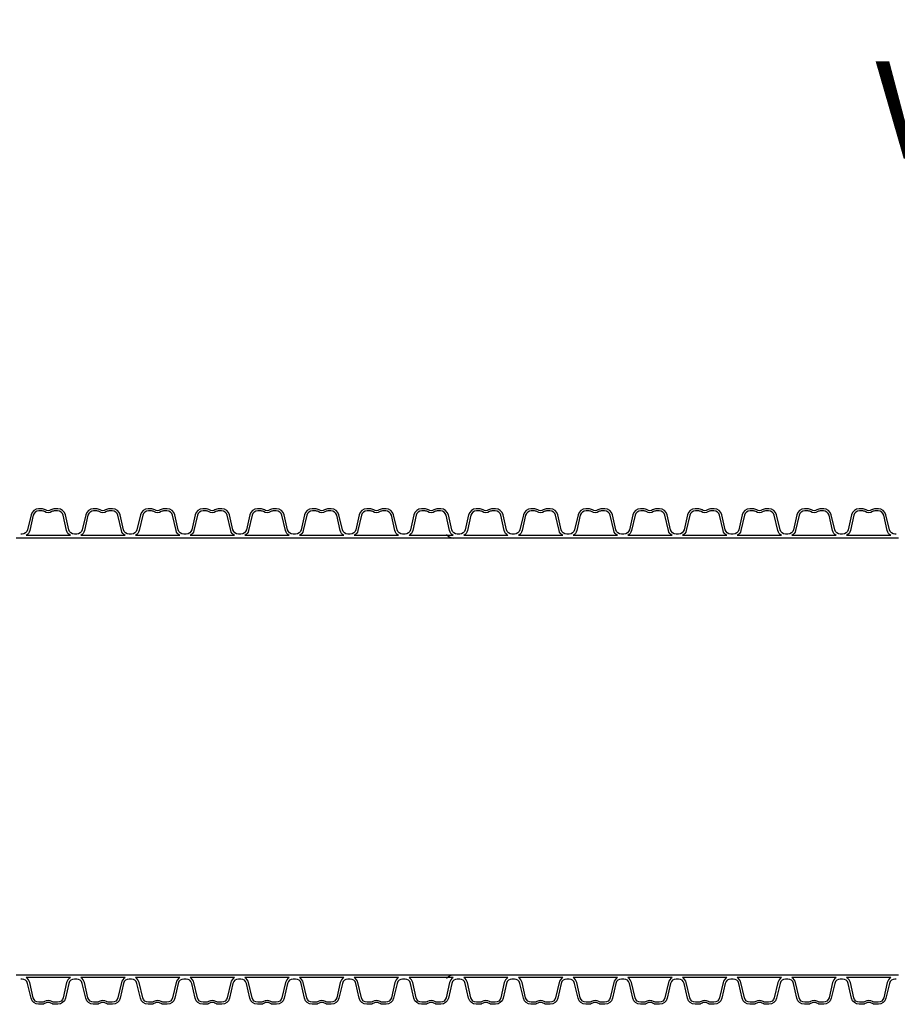
# Model space of a CAD drawing. Extents: x 90332 to 241669, y -97445 to 27552.
# Drawn here: x 105680 to 107277, y -72377 to -70584 of the extents above; entities that cross this region are included whole.
import ezdxf

# ---------------------------------------------------------------- set-up
doc = ezdxf.new("R2010")
doc.units = 0
doc.header["$LTSCALE"] = 20
doc.layers.add('PPROFILE', color=7, linetype='CONTINUOUS')
doc.layers.add('r0n020', color=7, linetype='CONTINUOUS')
doc.styles.add('S', font='SIMPLEX', dxfattribs={"width": 0.8})

msp = doc.modelspace()

# ---------------------------------------------------------------- linework, layer by layer
at = {"layer": 'PPROFILE'}
for p, q in [((105682.15505, -71528.11546), (105673.78337, -71528.11546)), ((105781.72305, -71528.11546), (105682.15505, -71528.11546)), ((105781.72305, -71528.11546), (105682.15505, -71528.11546)), ((105772.23755, -71523.61546), (105691.64056, -71523.61546)), ((105772.23755, -71523.61546), (105691.64056, -71523.61546)), ((105881.29105, -71528.11546), (105781.72305, -71528.11546)), ((105871.80555, -71523.61546), (105791.20856, -71523.61546)), ((105871.80555, -71523.61546), (105791.20856, -71523.61546)), ((105881.29105, -71528.11546), (105872.91937, -71528.11546)), ((105980.85905, -71528.11546), (105881.29105, -71528.11546)), ((105980.85905, -71528.11546), (105881.29105, -71528.11546)), ((105971.37355, -71523.61546), (105890.77656, -71523.61546)), ((105971.37355, -71523.61546), (105890.77656, -71523.61546)), ((106080.42705, -71528.11546), (105980.85905, -71528.11546)), ((106070.94155, -71523.61546), (105990.34456, -71523.61546)), ((106070.94155, -71523.61546), (105990.34456, -71523.61546)), ((106080.42705, -71528.11546), (106072.05537, -71528.11546)), ((106179.99505, -71528.11546), (106080.42705, -71528.11546)), ((106179.99505, -71528.11546), (106080.42705, -71528.11546)), ((106170.50955, -71523.61546), (106089.91256, -71523.61546)), ((106170.50955, -71523.61546), (106089.91256, -71523.61546)), ((106279.56305, -71528.11546), (106179.99505, -71528.11546)), ((106270.07755, -71523.61546), (106189.48056, -71523.61546)), ((106270.07755, -71523.61546), (106189.48056, -71523.61546)), ((106279.56305, -71528.11546), (106271.19137, -71528.11546)), ((106379.13105, -71528.11546), (106279.56305, -71528.11546)), ((106379.13105, -71528.11546), (106279.56305, -71528.11546)), ((106369.64555, -71523.61546), (106289.04856, -71523.61546)), ((106369.64555, -71523.61546), (106289.04856, -71523.61546)), ((106478.69905, -71528.11546), (106379.13105, -71528.11546)), ((106469.21355, -71523.61546), (106388.61656, -71523.61546)), ((106469.21355, -71523.61546), (106388.61656, -71523.61546)), ((106478.69905, -71528.11546), (106470.32737, -71528.11546)), ((106578.26705, -71528.11546), (106478.69905, -71528.11546)), ((106578.26705, -71528.11546), (106478.69905, -71528.11546)), ((106568.78155, -71523.61546), (106488.18456, -71523.61546)), ((106568.78155, -71523.61546), (106488.18456, -71523.61546)), ((106677.83505, -71528.11546), (106578.26705, -71528.11546)), ((106668.34955, -71523.61546), (106587.75256, -71523.61546)), ((106668.34955, -71523.61546), (106587.75256, -71523.61546)), ((106677.83505, -71528.11546), (106669.46337, -71528.11546)), ((106777.40305, -71528.11546), (106677.83505, -71528.11546)), ((106777.40305, -71528.11546), (106677.83505, -71528.11546)), ((106767.91755, -71523.61546), (106687.32056, -71523.61546)), ((106767.91755, -71523.61546), (106687.32056, -71523.61546)), ((106876.97105, -71528.11546), (106777.40305, -71528.11546)), ((106867.48555, -71523.61546), (106786.88856, -71523.61546)), ((106867.48555, -71523.61546), (106786.88856, -71523.61546)), ((106876.97105, -71528.11546), (106868.59937, -71528.11546)), ((106976.53905, -71528.11546), (106876.97105, -71528.11546)), ((106976.53905, -71528.11546), (106876.97105, -71528.11546)), ((106967.05355, -71523.61546), (106886.45656, -71523.61546)), ((106967.05355, -71523.61546), (106886.45656, -71523.61546)), ((107076.10705, -71528.11546), (106976.53905, -71528.11546)), ((107066.62155, -71523.61546), (106986.02456, -71523.61546)), ((107066.62155, -71523.61546), (106986.02456, -71523.61546)), ((107076.10705, -71528.11546), (107067.73537, -71528.11546)), ((107175.67505, -71528.11546), (107076.10705, -71528.11546)), ((107175.67505, -71528.11546), (107076.10705, -71528.11546)), ((107166.18955, -71523.61546), (107085.59256, -71523.61546)), ((107166.18955, -71523.61546), (107085.59256, -71523.61546)), ((107275.24305, -71528.11546), (107175.67505, -71528.11546)), ((107265.75755, -71523.61546), (107185.16056, -71523.61546)), ((107265.75755, -71523.61546), (107185.16056, -71523.61546)), ((107279.4289, -71528.11546), (107271.05721, -71528.11546)), ((105682.15505, -72323.6129), (105673.78337, -72323.6129)), ((105781.72305, -72323.6129), (105682.15505, -72323.6129)), ((105781.72305, -72323.6129), (105682.15505, -72323.6129)), ((105881.29105, -72323.6129), (105781.72305, -72323.6129)), ((105881.29105, -72323.6129), (105872.91937, -72323.6129)), ((105980.85905, -72323.6129), (105881.29105, -72323.6129)), ((105980.85905, -72323.6129), (105881.29105, -72323.6129)), ((106080.42705, -72323.6129), (105980.85905, -72323.6129)), ((106080.42705, -72323.6129), (106072.05537, -72323.6129)), ((106179.99505, -72323.6129), (106080.42705, -72323.6129)), ((106179.99505, -72323.6129), (106080.42705, -72323.6129)), ((106279.56305, -72323.6129), (106179.99505, -72323.6129)), ((106279.56305, -72323.6129), (106271.19137, -72323.6129)), ((106379.13105, -72323.6129), (106279.56305, -72323.6129)), ((106379.13105, -72323.6129), (106279.56305, -72323.6129)), ((106478.69905, -72323.6129), (106379.13105, -72323.6129)), ((106478.69905, -72323.6129), (106470.32737, -72323.6129)), ((106578.26705, -72323.6129), (106478.69905, -72323.6129)), ((106578.26705, -72323.6129), (106478.69905, -72323.6129)), ((106677.83505, -72323.6129), (106578.26705, -72323.6129)), ((106677.83505, -72323.6129), (106669.46337, -72323.6129)), ((106777.40305, -72323.6129), (106677.83505, -72323.6129)), ((106777.40305, -72323.6129), (106677.83505, -72323.6129)), ((106876.97105, -72323.6129), (106777.40305, -72323.6129)), ((106876.97105, -72323.6129), (106868.59937, -72323.6129)), ((106976.53905, -72323.6129), (106876.97105, -72323.6129)), ((106976.53905, -72323.6129), (106876.97105, -72323.6129)), ((107076.10705, -72323.6129), (106976.53905, -72323.6129)), ((107076.10705, -72323.6129), (107067.73537, -72323.6129)), ((107175.67505, -72323.6129), (107076.10705, -72323.6129)), ((107175.67505, -72323.6129), (107076.10705, -72323.6129)), ((107275.24305, -72323.6129), (107175.67505, -72323.6129)), ((107279.4289, -72323.6129), (107271.05721, -72323.6129)), ((105772.23755, -72328.1129), (105691.64056, -72328.1129)), ((105772.23755, -72328.1129), (105691.64056, -72328.1129)), ((105871.80555, -72328.1129), (105791.20856, -72328.1129)), ((105871.80555, -72328.1129), (105791.20856, -72328.1129)), ((105971.37355, -72328.1129), (105890.77656, -72328.1129)), ((105971.37355, -72328.1129), (105890.77656, -72328.1129)), ((106070.94155, -72328.1129), (105990.34456, -72328.1129)), ((106070.94155, -72328.1129), (105990.34456, -72328.1129)), ((106170.50955, -72328.1129), (106089.91256, -72328.1129)), ((106170.50955, -72328.1129), (106089.91256, -72328.1129)), ((106270.07755, -72328.1129), (106189.48056, -72328.1129)), ((106270.07755, -72328.1129), (106189.48056, -72328.1129)), ((106369.64555, -72328.1129), (106289.04856, -72328.1129)), ((106369.64555, -72328.1129), (106289.04856, -72328.1129)), ((106469.21355, -72328.1129), (106388.61656, -72328.1129)), ((106469.21355, -72328.1129), (106388.61656, -72328.1129)), ((106568.78155, -72328.1129), (106488.18456, -72328.1129)), ((106568.78155, -72328.1129), (106488.18456, -72328.1129)), ((106668.34955, -72328.1129), (106587.75256, -72328.1129)), ((106668.34955, -72328.1129), (106587.75256, -72328.1129)), ((106767.91755, -72328.1129), (106687.32056, -72328.1129)), ((106767.91755, -72328.1129), (106687.32056, -72328.1129)), ((106867.48555, -72328.1129), (106786.88856, -72328.1129)), ((106867.48555, -72328.1129), (106786.88856, -72328.1129)), ((106967.05355, -72328.1129), (106886.45656, -72328.1129)), ((106967.05355, -72328.1129), (106886.45656, -72328.1129)), ((107066.62155, -72328.1129), (106986.02456, -72328.1129)), ((107066.62155, -72328.1129), (106986.02456, -72328.1129)), ((107166.18955, -72328.1129), (107085.59256, -72328.1129)), ((107166.18955, -72328.1129), (107085.59256, -72328.1129)), ((107265.75755, -72328.1129), (107185.16056, -72328.1129)), ((107265.75755, -72328.1129), (107185.16056, -72328.1129))]:
    msp.add_line(p, q, dxfattribs=at)
for points in [[(105781.72305, -71520.90046), (105779.50539, -71520.90046, -0.3492156334), (105769.47912, -71512.92521), (105763.23469, -71485.87763, 0.3492156334), (105749.3889, -71474.86418), (105744.23387, -71474.86418, 0.1357226429), (105736.78395, -71476.92438, -0.2765393159), (105727.09415, -71476.92438, 0.1357226429), (105719.64424, -71474.86418), (105714.48921, -71474.86418, 0.3492156334), (105700.64341, -71485.87763), (105694.39899, -71512.92521, -0.3492156334), (105684.37272, -71520.90046), (105682.15505, -71520.90046)], [(105772.23755, -71523.61546, -0.2045670344), (105765.53785, -71514.43551), (105759.13171, -71486.68745, 0.3492156334), (105748.79364, -71478.46418), (105744.23387, -71478.46418, 0.1357226429), (105738.63359, -71480.01288, -0.2765393159), (105725.24452, -71480.01288, 0.1357226429), (105719.64424, -71478.46418), (105715.08447, -71478.46418, 0.3492156334), (105704.7464, -71486.68745), (105698.34026, -71514.43551, -0.2045670344), (105691.64056, -71523.61546)], [(105881.29105, -71520.90046), (105879.07339, -71520.90046, -0.3492156334), (105869.04712, -71512.92521), (105862.80269, -71485.87763, 0.3492156334), (105848.9569, -71474.86418), (105843.80187, -71474.86418, 0.1357226429), (105836.35195, -71476.92438, -0.2765393159), (105826.66215, -71476.92438, 0.1357226429), (105819.21224, -71474.86418), (105814.05721, -71474.86418, 0.3492156334), (105800.21141, -71485.87763), (105793.96699, -71512.92521, -0.3492156334), (105783.94072, -71520.90046), (105781.72305, -71520.90046)], [(105871.80555, -71523.61546, -0.2045670344), (105865.10585, -71514.43551), (105858.69971, -71486.68745, 0.3492156334), (105848.36164, -71478.46418), (105843.80187, -71478.46418, 0.1357226429), (105838.20159, -71480.01288, -0.2765393159), (105824.81252, -71480.01288, 0.1357226429), (105819.21224, -71478.46418), (105814.65247, -71478.46418, 0.3492156334), (105804.3144, -71486.68745), (105797.90826, -71514.43551, -0.2045670344), (105791.20856, -71523.61546)], [(105980.85905, -71520.90046), (105978.64139, -71520.90046, -0.3492156334), (105968.61512, -71512.92521), (105962.37069, -71485.87763, 0.3492156334), (105948.5249, -71474.86418), (105943.36987, -71474.86418, 0.1357226429), (105935.91995, -71476.92438, -0.2765393159), (105926.23015, -71476.92438, 0.1357226429), (105918.78024, -71474.86418), (105913.62521, -71474.86418, 0.3492156334), (105899.77941, -71485.87763), (105893.53499, -71512.92521, -0.3492156334), (105883.50872, -71520.90046), (105881.29105, -71520.90046)], [(105971.37355, -71523.61546, -0.2045670344), (105964.67385, -71514.43551), (105958.26771, -71486.68745, 0.3492156334), (105947.92964, -71478.46418), (105943.36987, -71478.46418, 0.1357226429), (105937.76959, -71480.01288, -0.2765393159), (105924.38052, -71480.01288, 0.1357226429), (105918.78024, -71478.46418), (105914.22047, -71478.46418, 0.3492156334), (105903.8824, -71486.68745), (105897.47626, -71514.43551, -0.2045670344), (105890.77656, -71523.61546)], [(106080.42705, -71520.90046), (106078.20939, -71520.90046, -0.3492156334), (106068.18312, -71512.92521), (106061.93869, -71485.87763, 0.3492156334), (106048.0929, -71474.86418), (106042.93787, -71474.86418, 0.1357226429), (106035.48795, -71476.92438, -0.2765393159), (106025.79815, -71476.92438, 0.1357226429), (106018.34824, -71474.86418), (106013.19321, -71474.86418, 0.3492156334), (105999.34741, -71485.87763), (105993.10299, -71512.92521, -0.3492156334), (105983.07672, -71520.90046), (105980.85905, -71520.90046)], [(106070.94155, -71523.61546, -0.2045670344), (106064.24185, -71514.43551), (106057.83571, -71486.68745, 0.3492156334), (106047.49764, -71478.46418), (106042.93787, -71478.46418, 0.1357226429), (106037.33759, -71480.01288, -0.2765393159), (106023.94852, -71480.01288, 0.1357226429), (106018.34824, -71478.46418), (106013.78847, -71478.46418, 0.3492156334), (106003.4504, -71486.68745), (105997.04426, -71514.43551, -0.2045670344), (105990.34456, -71523.61546)], [(106179.99505, -71520.90046), (106177.77739, -71520.90046, -0.3492156334), (106167.75112, -71512.92521), (106161.50669, -71485.87763, 0.3492156334), (106147.6609, -71474.86418), (106142.50587, -71474.86418, 0.1357226429), (106135.05595, -71476.92438, -0.2765393159), (106125.36615, -71476.92438, 0.1357226429), (106117.91624, -71474.86418), (106112.76121, -71474.86418, 0.3492156334), (106098.91541, -71485.87763), (106092.67099, -71512.92521, -0.3492156334), (106082.64472, -71520.90046), (106080.42705, -71520.90046)], [(106170.50955, -71523.61546, -0.2045670344), (106163.80985, -71514.43551), (106157.40371, -71486.68745, 0.3492156334), (106147.06564, -71478.46418), (106142.50587, -71478.46418, 0.1357226429), (106136.90559, -71480.01288, -0.2765393159), (106123.51652, -71480.01288, 0.1357226429), (106117.91624, -71478.46418), (106113.35647, -71478.46418, 0.3492156334), (106103.0184, -71486.68745), (106096.61226, -71514.43551, -0.2045670344), (106089.91256, -71523.61546)], [(106279.56305, -71520.90046), (106277.34539, -71520.90046, -0.3492156334), (106267.31912, -71512.92521), (106261.07469, -71485.87763, 0.3492156334), (106247.2289, -71474.86418), (106242.07387, -71474.86418, 0.1357226429), (106234.62395, -71476.92438, -0.2765393159), (106224.93415, -71476.92438, 0.1357226429), (106217.48424, -71474.86418), (106212.32921, -71474.86418, 0.3492156334), (106198.48341, -71485.87763), (106192.23899, -71512.92521, -0.3492156334), (106182.21272, -71520.90046), (106179.99505, -71520.90046)], [(106270.07755, -71523.61546, -0.2045670344), (106263.37785, -71514.43551), (106256.97171, -71486.68745, 0.3492156334), (106246.63364, -71478.46418), (106242.07387, -71478.46418, 0.1357226429), (106236.47359, -71480.01288, -0.2765393159), (106223.08452, -71480.01288, 0.1357226429), (106217.48424, -71478.46418), (106212.92447, -71478.46418, 0.3492156334), (106202.5864, -71486.68745), (106196.18026, -71514.43551, -0.2045670344), (106189.48056, -71523.61546)], [(106379.13105, -71520.90046), (106376.91339, -71520.90046, -0.3492156334), (106366.88712, -71512.92521), (106360.64269, -71485.87763, 0.3492156334), (106346.7969, -71474.86418), (106341.64187, -71474.86418, 0.1357226429), (106334.19195, -71476.92438, -0.2765393159), (106324.50215, -71476.92438, 0.1357226429), (106317.05224, -71474.86418), (106311.89721, -71474.86418, 0.3492156334), (106298.05141, -71485.87763), (106291.80699, -71512.92521, -0.3492156334), (106281.78072, -71520.90046), (106279.56305, -71520.90046)], [(106369.64555, -71523.61546, -0.2045670344), (106362.94585, -71514.43551), (106356.53971, -71486.68745, 0.3492156334), (106346.20164, -71478.46418), (106341.64187, -71478.46418, 0.1357226429), (106336.04159, -71480.01288, -0.2765393159), (106322.65252, -71480.01288, 0.1357226429), (106317.05224, -71478.46418), (106312.49247, -71478.46418, 0.3492156334), (106302.1544, -71486.68745), (106295.74826, -71514.43551, -0.2045670344), (106289.04856, -71523.61546)], [(106478.69905, -71520.90046), (106476.48139, -71520.90046, -0.3492156334), (106466.45512, -71512.92521), (106460.21069, -71485.87763, 0.3492156334), (106446.3649, -71474.86418), (106441.20987, -71474.86418, 0.1357226429), (106433.75995, -71476.92438, -0.2765393159), (106424.07015, -71476.92438, 0.1357226429), (106416.62024, -71474.86418), (106411.46521, -71474.86418, 0.3492156334), (106397.61941, -71485.87763), (106391.37499, -71512.92521, -0.3492156334), (106381.34872, -71520.90046), (106379.13105, -71520.90046)], [(106469.21355, -71523.61546, -0.2045670344), (106462.51385, -71514.43551), (106456.10771, -71486.68745, 0.3492156334), (106445.76964, -71478.46418), (106441.20987, -71478.46418, 0.1357226429), (106435.60959, -71480.01288, -0.2765393159), (106422.22052, -71480.01288, 0.1357226429), (106416.62024, -71478.46418), (106412.06047, -71478.46418, 0.3492156334), (106401.7224, -71486.68745), (106395.31626, -71514.43551, -0.2045670344), (106388.61656, -71523.61546)], [(106578.26705, -71520.90046), (106576.04939, -71520.90046, -0.3492156334), (106566.02312, -71512.92521), (106559.77869, -71485.87763, 0.3492156334), (106545.9329, -71474.86418), (106540.77787, -71474.86418, 0.1357226429), (106533.32795, -71476.92438, -0.2765393159), (106523.63815, -71476.92438, 0.1357226429), (106516.18824, -71474.86418), (106511.03321, -71474.86418, 0.3492156334), (106497.18741, -71485.87763), (106490.94299, -71512.92521, -0.3492156334), (106480.91672, -71520.90046), (106478.69905, -71520.90046)], [(106568.78155, -71523.61546, -0.2045670344), (106562.08185, -71514.43551), (106555.67571, -71486.68745, 0.3492156334), (106545.33764, -71478.46418), (106540.77787, -71478.46418, 0.1357226429), (106535.17759, -71480.01288, -0.2765393159), (106521.78852, -71480.01288, 0.1357226429), (106516.18824, -71478.46418), (106511.62847, -71478.46418, 0.3492156334), (106501.2904, -71486.68745), (106494.88426, -71514.43551, -0.2045670344), (106488.18456, -71523.61546)], [(106677.83505, -71520.90046), (106675.61739, -71520.90046, -0.3492156334), (106665.59112, -71512.92521), (106659.34669, -71485.87763, 0.3492156334), (106645.5009, -71474.86418), (106640.34587, -71474.86418, 0.1357226429), (106632.89595, -71476.92438, -0.2765393159), (106623.20615, -71476.92438, 0.1357226429), (106615.75624, -71474.86418), (106610.60121, -71474.86418, 0.3492156334), (106596.75541, -71485.87763), (106590.51099, -71512.92521, -0.3492156334), (106580.48472, -71520.90046), (106578.26705, -71520.90046)], [(106668.34955, -71523.61546, -0.2045670344), (106661.64985, -71514.43551), (106655.24371, -71486.68745, 0.3492156334), (106644.90564, -71478.46418), (106640.34587, -71478.46418, 0.1357226429), (106634.74559, -71480.01288, -0.2765393159), (106621.35652, -71480.01288, 0.1357226429), (106615.75624, -71478.46418), (106611.19647, -71478.46418, 0.3492156334), (106600.8584, -71486.68745), (106594.45226, -71514.43551, -0.2045670344), (106587.75256, -71523.61546)], [(106777.40305, -71520.90046), (106775.18539, -71520.90046, -0.3492156334), (106765.15912, -71512.92521), (106758.91469, -71485.87763, 0.3492156334), (106745.0689, -71474.86418), (106739.91387, -71474.86418, 0.1357226429), (106732.46395, -71476.92438, -0.2765393159), (106722.77415, -71476.92438, 0.1357226429), (106715.32424, -71474.86418), (106710.16921, -71474.86418, 0.3492156334), (106696.32341, -71485.87763), (106690.07899, -71512.92521, -0.3492156334), (106680.05272, -71520.90046), (106677.83505, -71520.90046)], [(106767.91755, -71523.61546, -0.2045670344), (106761.21785, -71514.43551), (106754.81171, -71486.68745, 0.3492156334), (106744.47364, -71478.46418), (106739.91387, -71478.46418, 0.1357226429), (106734.31359, -71480.01288, -0.2765393159), (106720.92452, -71480.01288, 0.1357226429), (106715.32424, -71478.46418), (106710.76447, -71478.46418, 0.3492156334), (106700.4264, -71486.68745), (106694.02026, -71514.43551, -0.2045670344), (106687.32056, -71523.61546)], [(106876.97105, -71520.90046), (106874.75339, -71520.90046, -0.3492156334), (106864.72712, -71512.92521), (106858.48269, -71485.87763, 0.3492156334), (106844.6369, -71474.86418), (106839.48187, -71474.86418, 0.1357226429), (106832.03195, -71476.92438, -0.2765393159), (106822.34215, -71476.92438, 0.1357226429), (106814.89224, -71474.86418), (106809.73721, -71474.86418, 0.3492156334), (106795.89141, -71485.87763), (106789.64699, -71512.92521, -0.3492156334), (106779.62072, -71520.90046), (106777.40305, -71520.90046)], [(106867.48555, -71523.61546, -0.2045670344), (106860.78585, -71514.43551), (106854.37971, -71486.68745, 0.3492156334), (106844.04164, -71478.46418), (106839.48187, -71478.46418, 0.1357226429), (106833.88159, -71480.01288, -0.2765393159), (106820.49252, -71480.01288, 0.1357226429), (106814.89224, -71478.46418), (106810.33247, -71478.46418, 0.3492156334), (106799.9944, -71486.68745), (106793.58826, -71514.43551, -0.2045670344), (106786.88856, -71523.61546)], [(106976.53905, -71520.90046), (106974.32139, -71520.90046, -0.3492156334), (106964.29512, -71512.92521), (106958.05069, -71485.87763, 0.3492156334), (106944.2049, -71474.86418), (106939.04987, -71474.86418, 0.1357226429), (106931.59995, -71476.92438, -0.2765393159), (106921.91015, -71476.92438, 0.1357226429), (106914.46024, -71474.86418), (106909.30521, -71474.86418, 0.3492156334), (106895.45941, -71485.87763), (106889.21499, -71512.92521, -0.3492156334), (106879.18872, -71520.90046), (106876.97105, -71520.90046)], [(106967.05355, -71523.61546, -0.2045670344), (106960.35385, -71514.43551), (106953.94771, -71486.68745, 0.3492156334), (106943.60964, -71478.46418), (106939.04987, -71478.46418, 0.1357226429), (106933.44959, -71480.01288, -0.2765393159), (106920.06052, -71480.01288, 0.1357226429), (106914.46024, -71478.46418), (106909.90047, -71478.46418, 0.3492156334), (106899.5624, -71486.68745), (106893.15626, -71514.43551, -0.2045670344), (106886.45656, -71523.61546)], [(107076.10705, -71520.90046), (107073.88939, -71520.90046, -0.3492156334), (107063.86312, -71512.92521), (107057.61869, -71485.87763, 0.3492156334), (107043.7729, -71474.86418), (107038.61787, -71474.86418, 0.1357226429), (107031.16795, -71476.92438, -0.2765393159), (107021.47815, -71476.92438, 0.1357226429), (107014.02824, -71474.86418), (107008.87321, -71474.86418, 0.3492156334), (106995.02741, -71485.87763), (106988.78299, -71512.92521, -0.3492156334), (106978.75672, -71520.90046), (106976.53905, -71520.90046)], [(107066.62155, -71523.61546, -0.2045670344), (107059.92185, -71514.43551), (107053.51571, -71486.68745, 0.3492156334), (107043.17764, -71478.46418), (107038.61787, -71478.46418, 0.1357226429), (107033.01759, -71480.01288, -0.2765393159), (107019.62852, -71480.01288, 0.1357226429), (107014.02824, -71478.46418), (107009.46847, -71478.46418, 0.3492156334), (106999.1304, -71486.68745), (106992.72426, -71514.43551, -0.2045670344), (106986.02456, -71523.61546)], [(107175.67505, -71520.90046), (107173.45739, -71520.90046, -0.3492156334), (107163.43112, -71512.92521), (107157.18669, -71485.87763, 0.3492156334), (107143.3409, -71474.86418), (107138.18587, -71474.86418, 0.1357226429), (107130.73595, -71476.92438, -0.2765393159), (107121.04615, -71476.92438, 0.1357226429), (107113.59624, -71474.86418), (107108.44121, -71474.86418, 0.3492156334), (107094.59541, -71485.87763), (107088.35099, -71512.92521, -0.3492156334), (107078.32472, -71520.90046), (107076.10705, -71520.90046)], [(107166.18955, -71523.61546, -0.2045670344), (107159.48985, -71514.43551), (107153.08371, -71486.68745, 0.3492156334), (107142.74564, -71478.46418), (107138.18587, -71478.46418, 0.1357226429), (107132.58559, -71480.01288, -0.2765393159), (107119.19652, -71480.01288, 0.1357226429), (107113.59624, -71478.46418), (107109.03647, -71478.46418, 0.3492156334), (107098.6984, -71486.68745), (107092.29226, -71514.43551, -0.2045670344), (107085.59256, -71523.61546)], [(107275.24305, -71520.90046), (107273.02539, -71520.90046, -0.3492156334), (107262.99912, -71512.92521), (107256.75469, -71485.87763, 0.3492156334), (107242.9089, -71474.86418), (107237.75387, -71474.86418, 0.1357226429), (107230.30395, -71476.92438, -0.2765393159), (107220.61415, -71476.92438, 0.1357226429), (107213.16424, -71474.86418), (107208.00921, -71474.86418, 0.3492156334), (107194.16341, -71485.87763), (107187.91899, -71512.92521, -0.3492156334), (107177.89272, -71520.90046), (107175.67505, -71520.90046)], [(107265.75755, -71523.61546, -0.2045670344), (107259.05785, -71514.43551), (107252.65171, -71486.68745, 0.3492156334), (107242.31364, -71478.46418), (107237.75387, -71478.46418, 0.1357226429), (107232.15359, -71480.01288, -0.2765393159), (107218.76452, -71480.01288, 0.1357226429), (107213.16424, -71478.46418), (107208.60447, -71478.46418, 0.3492156334), (107198.2664, -71486.68745), (107191.86026, -71514.43551, -0.2045670344), (107185.16056, -71523.61546)], [(105781.72305, -72330.8279), (105779.50539, -72330.8279, 0.3492156334), (105769.47912, -72338.80316), (105763.23469, -72365.85074, -0.3492156334), (105749.3889, -72376.86418), (105744.23387, -72376.86418, -0.1357226429), (105736.78395, -72374.80399, 0.2765393159), (105727.09415, -72374.80399, -0.1357226429), (105719.64424, -72376.86418), (105714.48921, -72376.86418, -0.3492156334), (105700.64341, -72365.85074), (105694.39899, -72338.80316, 0.3492156334), (105684.37272, -72330.8279), (105682.15505, -72330.8279)], [(105772.23755, -72328.1129, 0.2045670344), (105765.53785, -72337.29286), (105759.13171, -72365.04091, -0.3492156334), (105748.79364, -72373.26418), (105744.23387, -72373.26418, -0.1357226429), (105738.63359, -72371.71549, 0.2765393159), (105725.24452, -72371.71549, -0.1357226429), (105719.64424, -72373.26418), (105715.08447, -72373.26418, -0.3492156334), (105704.7464, -72365.04091), (105698.34026, -72337.29286, 0.2045670344), (105691.64056, -72328.1129)], [(105881.29105, -72330.8279), (105879.07339, -72330.8279, 0.3492156334), (105869.04712, -72338.80316), (105862.80269, -72365.85074, -0.3492156334), (105848.9569, -72376.86418), (105843.80187, -72376.86418, -0.1357226429), (105836.35195, -72374.80399, 0.2765393159), (105826.66215, -72374.80399, -0.1357226429), (105819.21224, -72376.86418), (105814.05721, -72376.86418, -0.3492156334), (105800.21141, -72365.85074), (105793.96699, -72338.80316, 0.3492156334), (105783.94072, -72330.8279), (105781.72305, -72330.8279)], [(105871.80555, -72328.1129, 0.2045670344), (105865.10585, -72337.29286), (105858.69971, -72365.04091, -0.3492156334), (105848.36164, -72373.26418), (105843.80187, -72373.26418, -0.1357226429), (105838.20159, -72371.71549, 0.2765393159), (105824.81252, -72371.71549, -0.1357226429), (105819.21224, -72373.26418), (105814.65247, -72373.26418, -0.3492156334), (105804.3144, -72365.04091), (105797.90826, -72337.29286, 0.2045670344), (105791.20856, -72328.1129)], [(105980.85905, -72330.8279), (105978.64139, -72330.8279, 0.3492156334), (105968.61512, -72338.80316), (105962.37069, -72365.85074, -0.3492156334), (105948.5249, -72376.86418), (105943.36987, -72376.86418, -0.1357226429), (105935.91995, -72374.80399, 0.2765393159), (105926.23015, -72374.80399, -0.1357226429), (105918.78024, -72376.86418), (105913.62521, -72376.86418, -0.3492156334), (105899.77941, -72365.85074), (105893.53499, -72338.80316, 0.3492156334), (105883.50872, -72330.8279), (105881.29105, -72330.8279)], [(105971.37355, -72328.1129, 0.2045670344), (105964.67385, -72337.29286), (105958.26771, -72365.04091, -0.3492156334), (105947.92964, -72373.26418), (105943.36987, -72373.26418, -0.1357226429), (105937.76959, -72371.71549, 0.2765393159), (105924.38052, -72371.71549, -0.1357226429), (105918.78024, -72373.26418), (105914.22047, -72373.26418, -0.3492156334), (105903.8824, -72365.04091), (105897.47626, -72337.29286, 0.2045670344), (105890.77656, -72328.1129)], [(106080.42705, -72330.8279), (106078.20939, -72330.8279, 0.3492156334), (106068.18312, -72338.80316), (106061.93869, -72365.85074, -0.3492156334), (106048.0929, -72376.86418), (106042.93787, -72376.86418, -0.1357226429), (106035.48795, -72374.80399, 0.2765393159), (106025.79815, -72374.80399, -0.1357226429), (106018.34824, -72376.86418), (106013.19321, -72376.86418, -0.3492156334), (105999.34741, -72365.85074), (105993.10299, -72338.80316, 0.3492156334), (105983.07672, -72330.8279), (105980.85905, -72330.8279)], [(106070.94155, -72328.1129, 0.2045670344), (106064.24185, -72337.29286), (106057.83571, -72365.04091, -0.3492156334), (106047.49764, -72373.26418), (106042.93787, -72373.26418, -0.1357226429), (106037.33759, -72371.71549, 0.2765393159), (106023.94852, -72371.71549, -0.1357226429), (106018.34824, -72373.26418), (106013.78847, -72373.26418, -0.3492156334), (106003.4504, -72365.04091), (105997.04426, -72337.29286, 0.2045670344), (105990.34456, -72328.1129)], [(106179.99505, -72330.8279), (106177.77739, -72330.8279, 0.3492156334), (106167.75112, -72338.80316), (106161.50669, -72365.85074, -0.3492156334), (106147.6609, -72376.86418), (106142.50587, -72376.86418, -0.1357226429), (106135.05595, -72374.80399, 0.2765393159), (106125.36615, -72374.80399, -0.1357226429), (106117.91624, -72376.86418), (106112.76121, -72376.86418, -0.3492156334), (106098.91541, -72365.85074), (106092.67099, -72338.80316, 0.3492156334), (106082.64472, -72330.8279), (106080.42705, -72330.8279)], [(106170.50955, -72328.1129, 0.2045670344), (106163.80985, -72337.29286), (106157.40371, -72365.04091, -0.3492156334), (106147.06564, -72373.26418), (106142.50587, -72373.26418, -0.1357226429), (106136.90559, -72371.71549, 0.2765393159), (106123.51652, -72371.71549, -0.1357226429), (106117.91624, -72373.26418), (106113.35647, -72373.26418, -0.3492156334), (106103.0184, -72365.04091), (106096.61226, -72337.29286, 0.2045670344), (106089.91256, -72328.1129)], [(106279.56305, -72330.8279), (106277.34539, -72330.8279, 0.3492156334), (106267.31912, -72338.80316), (106261.07469, -72365.85074, -0.3492156334), (106247.2289, -72376.86418), (106242.07387, -72376.86418, -0.1357226429), (106234.62395, -72374.80399, 0.2765393159), (106224.93415, -72374.80399, -0.1357226429), (106217.48424, -72376.86418), (106212.32921, -72376.86418, -0.3492156334), (106198.48341, -72365.85074), (106192.23899, -72338.80316, 0.3492156334), (106182.21272, -72330.8279), (106179.99505, -72330.8279)], [(106270.07755, -72328.1129, 0.2045670344), (106263.37785, -72337.29286), (106256.97171, -72365.04091, -0.3492156334), (106246.63364, -72373.26418), (106242.07387, -72373.26418, -0.1357226429), (106236.47359, -72371.71549, 0.2765393159), (106223.08452, -72371.71549, -0.1357226429), (106217.48424, -72373.26418), (106212.92447, -72373.26418, -0.3492156334), (106202.5864, -72365.04091), (106196.18026, -72337.29286, 0.2045670344), (106189.48056, -72328.1129)], [(106379.13105, -72330.8279), (106376.91339, -72330.8279, 0.3492156334), (106366.88712, -72338.80316), (106360.64269, -72365.85074, -0.3492156334), (106346.7969, -72376.86418), (106341.64187, -72376.86418, -0.1357226429), (106334.19195, -72374.80399, 0.2765393159), (106324.50215, -72374.80399, -0.1357226429), (106317.05224, -72376.86418), (106311.89721, -72376.86418, -0.3492156334), (106298.05141, -72365.85074), (106291.80699, -72338.80316, 0.3492156334), (106281.78072, -72330.8279), (106279.56305, -72330.8279)], [(106369.64555, -72328.1129, 0.2045670344), (106362.94585, -72337.29286), (106356.53971, -72365.04091, -0.3492156334), (106346.20164, -72373.26418), (106341.64187, -72373.26418, -0.1357226429), (106336.04159, -72371.71549, 0.2765393159), (106322.65252, -72371.71549, -0.1357226429), (106317.05224, -72373.26418), (106312.49247, -72373.26418, -0.3492156334), (106302.1544, -72365.04091), (106295.74826, -72337.29286, 0.2045670344), (106289.04856, -72328.1129)], [(106478.69905, -72330.8279), (106476.48139, -72330.8279, 0.3492156334), (106466.45512, -72338.80316), (106460.21069, -72365.85074, -0.3492156334), (106446.3649, -72376.86418), (106441.20987, -72376.86418, -0.1357226429), (106433.75995, -72374.80399, 0.2765393159), (106424.07015, -72374.80399, -0.1357226429), (106416.62024, -72376.86418), (106411.46521, -72376.86418, -0.3492156334), (106397.61941, -72365.85074), (106391.37499, -72338.80316, 0.3492156334), (106381.34872, -72330.8279), (106379.13105, -72330.8279)], [(106469.21355, -72328.1129, 0.2045670344), (106462.51385, -72337.29286), (106456.10771, -72365.04091, -0.3492156334), (106445.76964, -72373.26418), (106441.20987, -72373.26418, -0.1357226429), (106435.60959, -72371.71549, 0.2765393159), (106422.22052, -72371.71549, -0.1357226429), (106416.62024, -72373.26418), (106412.06047, -72373.26418, -0.3492156334), (106401.7224, -72365.04091), (106395.31626, -72337.29286, 0.2045670344), (106388.61656, -72328.1129)], [(106578.26705, -72330.8279), (106576.04939, -72330.8279, 0.3492156334), (106566.02312, -72338.80316), (106559.77869, -72365.85074, -0.3492156334), (106545.9329, -72376.86418), (106540.77787, -72376.86418, -0.1357226429), (106533.32795, -72374.80399, 0.2765393159), (106523.63815, -72374.80399, -0.1357226429), (106516.18824, -72376.86418), (106511.03321, -72376.86418, -0.3492156334), (106497.18741, -72365.85074), (106490.94299, -72338.80316, 0.3492156334), (106480.91672, -72330.8279), (106478.69905, -72330.8279)], [(106568.78155, -72328.1129, 0.2045670344), (106562.08185, -72337.29286), (106555.67571, -72365.04091, -0.3492156334), (106545.33764, -72373.26418), (106540.77787, -72373.26418, -0.1357226429), (106535.17759, -72371.71549, 0.2765393159), (106521.78852, -72371.71549, -0.1357226429), (106516.18824, -72373.26418), (106511.62847, -72373.26418, -0.3492156334), (106501.2904, -72365.04091), (106494.88426, -72337.29286, 0.2045670344), (106488.18456, -72328.1129)], [(106677.83505, -72330.8279), (106675.61739, -72330.8279, 0.3492156334), (106665.59112, -72338.80316), (106659.34669, -72365.85074, -0.3492156334), (106645.5009, -72376.86418), (106640.34587, -72376.86418, -0.1357226429), (106632.89595, -72374.80399, 0.2765393159), (106623.20615, -72374.80399, -0.1357226429), (106615.75624, -72376.86418), (106610.60121, -72376.86418, -0.3492156334), (106596.75541, -72365.85074), (106590.51099, -72338.80316, 0.3492156334), (106580.48472, -72330.8279), (106578.26705, -72330.8279)], [(106668.34955, -72328.1129, 0.2045670344), (106661.64985, -72337.29286), (106655.24371, -72365.04091, -0.3492156334), (106644.90564, -72373.26418), (106640.34587, -72373.26418, -0.1357226429), (106634.74559, -72371.71549, 0.2765393159), (106621.35652, -72371.71549, -0.1357226429), (106615.75624, -72373.26418), (106611.19647, -72373.26418, -0.3492156334), (106600.8584, -72365.04091), (106594.45226, -72337.29286, 0.2045670344), (106587.75256, -72328.1129)], [(106777.40305, -72330.8279), (106775.18539, -72330.8279, 0.3492156334), (106765.15912, -72338.80316), (106758.91469, -72365.85074, -0.3492156334), (106745.0689, -72376.86418), (106739.91387, -72376.86418, -0.1357226429), (106732.46395, -72374.80399, 0.2765393159), (106722.77415, -72374.80399, -0.1357226429), (106715.32424, -72376.86418), (106710.16921, -72376.86418, -0.3492156334), (106696.32341, -72365.85074), (106690.07899, -72338.80316, 0.3492156334), (106680.05272, -72330.8279), (106677.83505, -72330.8279)], [(106767.91755, -72328.1129, 0.2045670344), (106761.21785, -72337.29286), (106754.81171, -72365.04091, -0.3492156334), (106744.47364, -72373.26418), (106739.91387, -72373.26418, -0.1357226429), (106734.31359, -72371.71549, 0.2765393159), (106720.92452, -72371.71549, -0.1357226429), (106715.32424, -72373.26418), (106710.76447, -72373.26418, -0.3492156334), (106700.4264, -72365.04091), (106694.02026, -72337.29286, 0.2045670344), (106687.32056, -72328.1129)], [(106876.97105, -72330.8279), (106874.75339, -72330.8279, 0.3492156334), (106864.72712, -72338.80316), (106858.48269, -72365.85074, -0.3492156334), (106844.6369, -72376.86418), (106839.48187, -72376.86418, -0.1357226429), (106832.03195, -72374.80399, 0.2765393159), (106822.34215, -72374.80399, -0.1357226429), (106814.89224, -72376.86418), (106809.73721, -72376.86418, -0.3492156334), (106795.89141, -72365.85074), (106789.64699, -72338.80316, 0.3492156334), (106779.62072, -72330.8279), (106777.40305, -72330.8279)], [(106867.48555, -72328.1129, 0.2045670344), (106860.78585, -72337.29286), (106854.37971, -72365.04091, -0.3492156334), (106844.04164, -72373.26418), (106839.48187, -72373.26418, -0.1357226429), (106833.88159, -72371.71549, 0.2765393159), (106820.49252, -72371.71549, -0.1357226429), (106814.89224, -72373.26418), (106810.33247, -72373.26418, -0.3492156334), (106799.9944, -72365.04091), (106793.58826, -72337.29286, 0.2045670344), (106786.88856, -72328.1129)], [(106976.53905, -72330.8279), (106974.32139, -72330.8279, 0.3492156334), (106964.29512, -72338.80316), (106958.05069, -72365.85074, -0.3492156334), (106944.2049, -72376.86418), (106939.04987, -72376.86418, -0.1357226429), (106931.59995, -72374.80399, 0.2765393159), (106921.91015, -72374.80399, -0.1357226429), (106914.46024, -72376.86418), (106909.30521, -72376.86418, -0.3492156334), (106895.45941, -72365.85074), (106889.21499, -72338.80316, 0.3492156334), (106879.18872, -72330.8279), (106876.97105, -72330.8279)], [(106967.05355, -72328.1129, 0.2045670344), (106960.35385, -72337.29286), (106953.94771, -72365.04091, -0.3492156334), (106943.60964, -72373.26418), (106939.04987, -72373.26418, -0.1357226429), (106933.44959, -72371.71549, 0.2765393159), (106920.06052, -72371.71549, -0.1357226429), (106914.46024, -72373.26418), (106909.90047, -72373.26418, -0.3492156334), (106899.5624, -72365.04091), (106893.15626, -72337.29286, 0.2045670344), (106886.45656, -72328.1129)], [(107076.10705, -72330.8279), (107073.88939, -72330.8279, 0.3492156334), (107063.86312, -72338.80316), (107057.61869, -72365.85074, -0.3492156334), (107043.7729, -72376.86418), (107038.61787, -72376.86418, -0.1357226429), (107031.16795, -72374.80399, 0.2765393159), (107021.47815, -72374.80399, -0.1357226429), (107014.02824, -72376.86418), (107008.87321, -72376.86418, -0.3492156334), (106995.02741, -72365.85074), (106988.78299, -72338.80316, 0.3492156334), (106978.75672, -72330.8279), (106976.53905, -72330.8279)], [(107066.62155, -72328.1129, 0.2045670344), (107059.92185, -72337.29286), (107053.51571, -72365.04091, -0.3492156334), (107043.17764, -72373.26418), (107038.61787, -72373.26418, -0.1357226429), (107033.01759, -72371.71549, 0.2765393159), (107019.62852, -72371.71549, -0.1357226429), (107014.02824, -72373.26418), (107009.46847, -72373.26418, -0.3492156334), (106999.1304, -72365.04091), (106992.72426, -72337.29286, 0.2045670344), (106986.02456, -72328.1129)], [(107175.67505, -72330.8279), (107173.45739, -72330.8279, 0.3492156334), (107163.43112, -72338.80316), (107157.18669, -72365.85074, -0.3492156334), (107143.3409, -72376.86418), (107138.18587, -72376.86418, -0.1357226429), (107130.73595, -72374.80399, 0.2765393159), (107121.04615, -72374.80399, -0.1357226429), (107113.59624, -72376.86418), (107108.44121, -72376.86418, -0.3492156334), (107094.59541, -72365.85074), (107088.35099, -72338.80316, 0.3492156334), (107078.32472, -72330.8279), (107076.10705, -72330.8279)], [(107166.18955, -72328.1129, 0.2045670344), (107159.48985, -72337.29286), (107153.08371, -72365.04091, -0.3492156334), (107142.74564, -72373.26418), (107138.18587, -72373.26418, -0.1357226429), (107132.58559, -72371.71549, 0.2765393159), (107119.19652, -72371.71549, -0.1357226429), (107113.59624, -72373.26418), (107109.03647, -72373.26418, -0.3492156334), (107098.6984, -72365.04091), (107092.29226, -72337.29286, 0.2045670344), (107085.59256, -72328.1129)], [(107275.24305, -72330.8279), (107273.02539, -72330.8279, 0.3492156334), (107262.99912, -72338.80316), (107256.75469, -72365.85074, -0.3492156334), (107242.9089, -72376.86418), (107237.75387, -72376.86418, -0.1357226429), (107230.30395, -72374.80399, 0.2765393159), (107220.61415, -72374.80399, -0.1357226429), (107213.16424, -72376.86418), (107208.00921, -72376.86418, -0.3492156334), (107194.16341, -72365.85074), (107187.91899, -72338.80316, 0.3492156334), (107177.89272, -72330.8279), (107175.67505, -72330.8279)], [(107265.75755, -72328.1129, 0.2045670344), (107259.05785, -72337.29286), (107252.65171, -72365.04091, -0.3492156334), (107242.31364, -72373.26418), (107237.75387, -72373.26418, -0.1357226429), (107232.15359, -72371.71549, 0.2765393159), (107218.76452, -72371.71549, -0.1357226429), (107213.16424, -72373.26418), (107208.60447, -72373.26418, -0.3492156334), (107198.2664, -72365.04091), (107191.86026, -72337.29286, 0.2045670344), (107185.16056, -72328.1129)]]:
    msp.add_lwpolyline(points, format="xyb", dxfattribs=at)
for centre, start, end in [((106470.32737, -71510.84096), 219.64442198, 270), ((106470.32737, -72340.8874), 90, 140.35557802)]:
    msp.add_arc(centre, 17.2745, start, end, dxfattribs=at)

# ---------------------------------------------------------------- texts
at = {"layer": 'r0n020', "style": 'S', "width": 0.8}
msp.add_text('virtaussuunta', height=239.2716878, dxfattribs=at).set_placement((107234.45912, -70837.40817))

doc.saveas('drawing.dxf')
